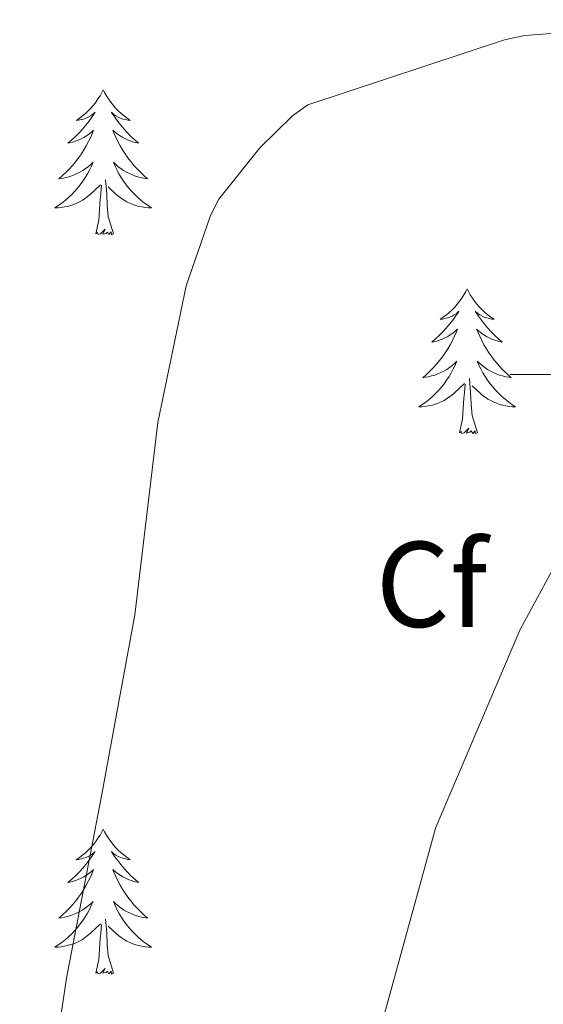
# Model space of a CAD drawing. Units: metres. Extents: x 565929 to 570413, y 4698277 to 4701290.
# Drawn here: x 569950 to 569993, y 4699448 to 4699529 of the extents above; entities that cross this region are included whole.
import ezdxf
from ezdxf.enums import TextEntityAlignment as Align

# ---------------------------------------------------------------- set-up
doc = ezdxf.new("R2010")
doc.units = ezdxf.units.M
doc.header["$MEASUREMENT"] = 0
for name, color, linetype, lineweight in [('Level 36', 19, 'Continuous', 40), ('Level 37', 92, 'Continuous', 0), ('Level 5', 36, 'Continuous', 0), ('Level 63', 7, 'Continuous', 0)]:
    doc.layers.add(name, color=color, linetype=linetype, lineweight=lineweight)
doc.styles.add('Arial', font='ARIAL.TTF', dxfattribs={"height": 0.2})

msp = doc.modelspace()

# ---------------------------------------------------------------- linework, layer by layer
at = {"layer": 'Level 36', "color": 92, "linetype": 'Continuous', "lineweight": 0}
for points in [[(569956.53, 4699523.41, 0.01), (569956.42, 4699523.19, 0.01), (569956.27, 4699522.91, 0.01), (569956.1, 4699522.65, 0.01), (569955.92, 4699522.39, 0.01), (569955.72, 4699522.14, 0.01), (569955.52, 4699521.9, 0.01), (569955.3, 4699521.68, 0.01), (569955.07, 4699521.46, 0.01), (569954.83, 4699521.26, 0.01), (569954.58, 4699521.07, 0.01), (569954.32, 4699520.89, 0.01), (569954.51, 4699520.91, 0.01), (569954.72, 4699520.95, 0.01), (569954.92, 4699521, 0.01), (569955.11, 4699521.07, 0.01), (569955.3, 4699521.16, 0.01), (569955.48, 4699521.26, 0.01), (569955.66, 4699521.37, 0.01), (569955.86, 4699521.56, 0.01), (569955.82, 4699521.49, 0.01), (569955.59, 4699521.15, 0.01), (569955.35, 4699520.81, 0.01), (569955.09, 4699520.49, 0.01), (569954.82, 4699520.17, 0.01), (569954.54, 4699519.87, 0.01), (569954.25, 4699519.57, 0.01), (569953.95, 4699519.29, 0.01), (569953.63, 4699519.02, 0.01), (569953.76, 4699519.04, 0.01), (569954.01, 4699519.1, 0.01), (569954.25, 4699519.17, 0.01), (569954.48, 4699519.26, 0.01), (569954.71, 4699519.36, 0.01), (569954.94, 4699519.48, 0.01), (569955.15, 4699519.61, 0.01), (569955.36, 4699519.76, 0.01), (569955.56, 4699519.91, 0.01), (569955.74, 4699520.09, 0.01), (569955.66, 4699519.86, 0.01), (569955.5, 4699519.5, 0.01), (569955.33, 4699519.15, 0.01), (569955.14, 4699518.8, 0.01), (569954.94, 4699518.46, 0.01), (569954.73, 4699518.13, 0.01), (569954.51, 4699517.81, 0.01), (569954.27, 4699517.5, 0.01), (569954.01, 4699517.19, 0.01), (569953.75, 4699516.9, 0.01), (569953.48, 4699516.62, 0.01), (569953.19, 4699516.35, 0.01), (569952.89, 4699516.09, 0.01), (569953.09, 4699516.12, 0.01), (569953.35, 4699516.16, 0.01), (569953.62, 4699516.23, 0.01), (569953.88, 4699516.31, 0.01), (569954.13, 4699516.4, 0.01), (569954.38, 4699516.51, 0.01), (569954.62, 4699516.63, 0.01), (569954.85, 4699516.77, 0.01), (569955.08, 4699516.92, 0.01), (569955.3, 4699517.08, 0.01), (569955.5, 4699517.26, 0.01), (569955.7, 4699517.45, 0.01), (569955.56, 4699517.12, 0.01)], [(569956.53, 4699523.41, 0.01), (569956.64, 4699523.19, 0.01), (569956.8, 4699522.91, 0.01), (569956.97, 4699522.65, 0.01), (569957.15, 4699522.39, 0.01), (569957.34, 4699522.14, 0.01), (569957.55, 4699521.9, 0.01), (569957.77, 4699521.68, 0.01), (569958, 4699521.46, 0.01), (569958.24, 4699521.26, 0.01), (569958.49, 4699521.07, 0.01), (569958.75, 4699520.89, 0.01), (569958.55, 4699520.91, 0.01), (569958.35, 4699520.95, 0.01), (569958.15, 4699521, 0.01), (569957.95, 4699521.07, 0.01), (569957.77, 4699521.16, 0.01), (569957.58, 4699521.26, 0.01), (569957.41, 4699521.37, 0.01), (569957.21, 4699521.56, 0.01), (569957.25, 4699521.49, 0.01), (569957.48, 4699521.15, 0.01), (569957.72, 4699520.81, 0.01), (569957.97, 4699520.49, 0.01), (569958.24, 4699520.17, 0.01), (569958.52, 4699519.87, 0.01), (569958.81, 4699519.57, 0.01), (569959.12, 4699519.29, 0.01), (569959.43, 4699519.02, 0.01), (569959.31, 4699519.04, 0.01), (569959.06, 4699519.1, 0.01), (569958.82, 4699519.17, 0.01), (569958.58, 4699519.26, 0.01), (569958.35, 4699519.36, 0.01), (569958.13, 4699519.48, 0.01), (569957.91, 4699519.61, 0.01), (569957.71, 4699519.76, 0.01), (569957.51, 4699519.91, 0.01), (569957.32, 4699520.09, 0.01), (569957.41, 4699519.86, 0.01), (569957.57, 4699519.5, 0.01), (569957.74, 4699519.15, 0.01), (569957.92, 4699518.8, 0.01), (569958.12, 4699518.46, 0.01), (569958.33, 4699518.13, 0.01), (569958.56, 4699517.81, 0.01), (569958.8, 4699517.5, 0.01), (569959.05, 4699517.19, 0.01), (569959.31, 4699516.9, 0.01), (569959.59, 4699516.62, 0.01), (569959.88, 4699516.35, 0.01), (569960.17, 4699516.09, 0.01), (569959.98, 4699516.12, 0.01), (569959.71, 4699516.16, 0.01), (569959.45, 4699516.23, 0.01), (569959.19, 4699516.31, 0.01), (569958.93, 4699516.4, 0.01), (569958.69, 4699516.51, 0.01), (569958.45, 4699516.63, 0.01), (569958.21, 4699516.77, 0.01), (569957.99, 4699516.92, 0.01), (569957.77, 4699517.08, 0.01), (569957.56, 4699517.26, 0.01), (569957.37, 4699517.45, 0.01), (569957.51, 4699517.12, 0.01)], [(569955.557, 4699517.119, 0.01), (569955.397, 4699516.799, 0.01), (569955.227, 4699516.489, 0.01), (569955.047, 4699516.179, 0.01), (569954.847, 4699515.879, 0.01), (569954.637, 4699515.589, 0.01), (569954.417, 4699515.319, 0.01), (569954.177, 4699515.049, 0.01), (569953.937, 4699514.79, 0.01), (569953.677, 4699514.55, 0.01), (569953.407, 4699514.31, 0.01), (569953.127, 4699514.09, 0.01), (569952.837, 4699513.88, 0.01), (569952.547, 4699513.69, 0.01), (569952.817, 4699513.7, 0.01), (569953.077, 4699513.72, 0.01), (569953.337, 4699513.77, 0.01), (569953.597, 4699513.82, 0.01), (569953.857, 4699513.89, 0.01), (569954.107, 4699513.98, 0.01), (569954.347, 4699514.079, 0.01), (569954.587, 4699514.199, 0.01), (569954.817, 4699514.329, 0.01), (569955.037, 4699514.479, 0.01), (569955.247, 4699514.629, 0.01), (569955.457, 4699514.799, 0.01), (569956.307, 4699515.599, 0.01)], [(569957.507, 4699517.119, 0.01), (569957.667, 4699516.799, 0.01), (569957.827, 4699516.489, 0.01), (569958.017, 4699516.179, 0.01), (569958.207, 4699515.879, 0.01), (569958.417, 4699515.589, 0.01), (569958.647, 4699515.319, 0.01), (569958.877, 4699515.049, 0.01), (569959.127, 4699514.789, 0.01), (569959.387, 4699514.549, 0.01), (569959.647, 4699514.309, 0.01), (569959.927, 4699514.089, 0.01), (569960.217, 4699513.878, 0.01), (569960.507, 4699513.688, 0.01), (569960.247, 4699513.698, 0.01), (569959.987, 4699513.719, 0.01), (569959.717, 4699513.769, 0.01), (569959.457, 4699513.819, 0.01), (569959.207, 4699513.889, 0.01), (569958.957, 4699513.979, 0.01), (569958.707, 4699514.079, 0.01), (569958.477, 4699514.199, 0.01), (569958.247, 4699514.329, 0.01), (569958.027, 4699514.479, 0.01), (569957.807, 4699514.629, 0.01), (569957.607, 4699514.799, 0.01), (569956.947, 4699515.419, 0.01)], [(569955.91, 4699511.55, 0.01), (569956.16, 4699512.67, 0.01), (569956.27, 4699514.41, 0.01), (569956.32, 4699514.85, 0.01), (569956.38, 4699515.57, 0.01)], [(569957.38, 4699511.55, 0.01), (569956.95, 4699512.99, 0.01), (569956.86, 4699513.9, 0.01), (569956.82, 4699514.85, 0.01), (569956.72, 4699516.01, 0.01)], [(569957.38, 4699511.55, 0.01), (569957.21, 4699511.49, 0.01), (569957.19, 4699511.73, 0.01), (569957, 4699511.5, 0.01), (569956.88, 4699511.71, 0.01), (569956.76, 4699511.6, 0.01), (569956.49, 4699511.54, 0.01), (569956.69, 4699511.94, 0.01), (569956.3, 4699511.56, 0.01), (569956.11, 4699511.5, 0.01), (569956.07, 4699511.67, 0.01), (569955.91, 4699511.55, 0.01)], [(569986.45, 4699507.04, 0.01), (569986.34, 4699506.83, 0.01), (569986.19, 4699506.55, 0.01), (569986.02, 4699506.28, 0.01), (569985.84, 4699506.03, 0.01), (569985.64, 4699505.78, 0.01), (569985.44, 4699505.54, 0.01), (569985.22, 4699505.31, 0.01), (569984.99, 4699505.1, 0.01), (569984.75, 4699504.9, 0.01), (569984.5, 4699504.71, 0.01), (569984.24, 4699504.53, 0.01), (569984.44, 4699504.55, 0.01), (569984.64, 4699504.59, 0.01), (569984.84, 4699504.64, 0.01), (569985.03, 4699504.71, 0.01), (569985.22, 4699504.8, 0.01), (569985.4, 4699504.9, 0.01), (569985.58, 4699505.01, 0.01), (569985.78, 4699505.2, 0.01), (569985.74, 4699505.13, 0.01), (569985.51, 4699504.79, 0.01), (569985.27, 4699504.45, 0.01), (569985.01, 4699504.13, 0.01), (569984.74, 4699503.81, 0.01), (569984.46, 4699503.51, 0.01), (569984.17, 4699503.21, 0.01), (569983.87, 4699502.93, 0.01), (569983.56, 4699502.66, 0.01), (569983.68, 4699502.68, 0.01), (569983.93, 4699502.74, 0.01), (569984.17, 4699502.81, 0.01), (569984.4, 4699502.9, 0.01), (569984.63, 4699503, 0.01), (569984.86, 4699503.12, 0.01), (569985.07, 4699503.25, 0.01), (569985.28, 4699503.4, 0.01), (569985.48, 4699503.55, 0.01), (569985.67, 4699503.72, 0.01), (569985.58, 4699503.5, 0.01), (569985.42, 4699503.14, 0.01), (569985.25, 4699502.79, 0.01), (569985.07, 4699502.44, 0.01), (569984.87, 4699502.1, 0.01), (569984.65, 4699501.77, 0.01), (569984.43, 4699501.45, 0.01), (569984.19, 4699501.13, 0.01), (569983.94, 4699500.83, 0.01), (569983.67, 4699500.54, 0.01), (569983.4, 4699500.26, 0.01), (569983.11, 4699499.99, 0.01), (569982.81, 4699499.73, 0.01), (569983.01, 4699499.76, 0.01), (569983.28, 4699499.8, 0.01), (569983.54, 4699499.87, 0.01), (569983.8, 4699499.95, 0.01), (569984.05, 4699500.04, 0.01), (569984.3, 4699500.15, 0.01), (569984.54, 4699500.27, 0.01), (569984.78, 4699500.41, 0.01), (569985, 4699500.56, 0.01), (569985.22, 4699500.72, 0.01), (569985.42, 4699500.9, 0.01), (569985.62, 4699501.09, 0.01), (569985.48, 4699500.76, 0.01)], [(569986.45, 4699507.04, 0.01), (569986.57, 4699506.83, 0.01), (569986.72, 4699506.55, 0.01), (569986.89, 4699506.28, 0.01), (569987.07, 4699506.03, 0.01), (569987.26, 4699505.78, 0.01), (569987.47, 4699505.54, 0.01), (569987.69, 4699505.31, 0.01), (569987.92, 4699505.1, 0.01), (569988.16, 4699504.9, 0.01), (569988.41, 4699504.71, 0.01), (569988.67, 4699504.53, 0.01), (569988.47, 4699504.55, 0.01), (569988.27, 4699504.59, 0.01), (569988.07, 4699504.64, 0.01), (569987.87, 4699504.71, 0.01), (569987.69, 4699504.8, 0.01), (569987.51, 4699504.9, 0.01), (569987.33, 4699505.01, 0.01), (569987.13, 4699505.2, 0.01), (569987.17, 4699505.13, 0.01), (569987.4, 4699504.79, 0.01), (569987.64, 4699504.45, 0.01), (569987.9, 4699504.13, 0.01), (569988.16, 4699503.81, 0.01), (569988.44, 4699503.51, 0.01), (569988.74, 4699503.21, 0.01), (569989.04, 4699502.93, 0.01), (569989.35, 4699502.66, 0.01), (569989.23, 4699502.68, 0.01), (569988.98, 4699502.74, 0.01), (569988.74, 4699502.81, 0.01), (569988.5, 4699502.9, 0.01), (569988.27, 4699503, 0.01), (569988.05, 4699503.12, 0.01), (569987.83, 4699503.25, 0.01), (569987.63, 4699503.4, 0.01), (569987.43, 4699503.55, 0.01), (569987.24, 4699503.72, 0.01), (569987.33, 4699503.5, 0.01), (569987.49, 4699503.14, 0.01), (569987.66, 4699502.79, 0.01), (569987.84, 4699502.44, 0.01), (569988.04, 4699502.1, 0.01), (569988.25, 4699501.77, 0.01), (569988.48, 4699501.45, 0.01), (569988.72, 4699501.13, 0.01), (569988.97, 4699500.83, 0.01), (569989.24, 4699500.54, 0.01), (569989.51, 4699500.26, 0.01), (569989.8, 4699499.99, 0.01), (569990.09, 4699499.73, 0.01), (569989.9, 4699499.76, 0.01), (569989.63, 4699499.8, 0.01), (569989.37, 4699499.87, 0.01), (569989.11, 4699499.95, 0.01), (569988.85, 4699500.04, 0.01), (569988.61, 4699500.15, 0.01), (569988.37, 4699500.27, 0.01), (569988.13, 4699500.41, 0.01), (569987.91, 4699500.56, 0.01), (569987.69, 4699500.72, 0.01), (569987.49, 4699500.9, 0.01), (569987.29, 4699501.09, 0.01), (569987.43, 4699500.76, 0.01)], [(569985.484, 4699500.765, 0.01), (569985.323, 4699500.445, 0.01), (569985.153, 4699500.125, 0.01), (569984.973, 4699499.825, 0.01), (569984.773, 4699499.525, 0.01), (569984.563, 4699499.235, 0.01), (569984.343, 4699498.955, 0.01), (569984.113, 4699498.685, 0.01), (569983.863, 4699498.425, 0.01), (569983.603, 4699498.185, 0.01), (569983.333, 4699497.945, 0.01), (569983.053, 4699497.725, 0.01), (569982.763, 4699497.515, 0.01), (569982.473, 4699497.325, 0.01), (569982.743, 4699497.335, 0.01), (569983.003, 4699497.355, 0.01), (569983.263, 4699497.405, 0.01), (569983.523, 4699497.455, 0.01), (569983.783, 4699497.525, 0.01), (569984.033, 4699497.615, 0.01), (569984.273, 4699497.715, 0.01), (569984.513, 4699497.835, 0.01), (569984.743, 4699497.965, 0.01), (569984.963, 4699498.115, 0.01), (569985.173, 4699498.275, 0.01), (569985.383, 4699498.445, 0.01), (569986.233, 4699499.245, 0.01)], [(569987.433, 4699500.764, 0.01), (569987.593, 4699500.444, 0.01), (569987.753, 4699500.124, 0.01), (569987.943, 4699499.824, 0.01), (569988.133, 4699499.524, 0.01), (569988.353, 4699499.234, 0.01), (569988.573, 4699498.964, 0.01), (569988.803, 4699498.694, 0.01), (569989.053, 4699498.434, 0.01), (569989.313, 4699498.194, 0.01), (569989.583, 4699497.954, 0.01), (569989.853, 4699497.734, 0.01), (569990.143, 4699497.524, 0.01), (569990.433, 4699497.334, 0.01), (569990.173, 4699497.344, 0.01), (569989.913, 4699497.364, 0.01), (569989.643, 4699497.404, 0.01), (569989.393, 4699497.464, 0.01), (569989.133, 4699497.534, 0.01), (569988.883, 4699497.624, 0.01), (569988.643, 4699497.724, 0.01), (569988.403, 4699497.844, 0.01), (569988.173, 4699497.974, 0.01), (569987.953, 4699498.114, 0.01), (569987.733, 4699498.274, 0.01), (569987.533, 4699498.445, 0.01), (569986.873, 4699499.065, 0.01)], [(569985.83, 4699495.19, 0.01), (569986.08, 4699496.31, 0.01), (569986.19, 4699498.05, 0.01), (569986.24, 4699498.49, 0.01), (569986.3, 4699499.21, 0.01)], [(569987.31, 4699495.19, 0.01), (569986.88, 4699496.63, 0.01), (569986.79, 4699497.54, 0.01), (569986.74, 4699498.49, 0.01), (569986.64, 4699499.65, 0.01)], [(569987.31, 4699495.19, 0.01), (569987.13, 4699495.13, 0.01), (569987.11, 4699495.36, 0.01), (569986.92, 4699495.14, 0.01), (569986.8, 4699495.35, 0.01), (569986.68, 4699495.24, 0.01), (569986.41, 4699495.18, 0.01), (569986.61, 4699495.58, 0.01), (569986.22, 4699495.2, 0.01), (569986.03, 4699495.14, 0.01), (569985.99, 4699495.3, 0.01), (569985.83, 4699495.19, 0.01)], [(569956.53, 4699462.61, 0.01), (569956.42, 4699462.39, 0.01), (569956.27, 4699462.11, 0.01), (569956.1, 4699461.85, 0.01), (569955.92, 4699461.59, 0.01), (569955.72, 4699461.34, 0.01), (569955.51, 4699461.1, 0.01), (569955.3, 4699460.88, 0.01), (569955.07, 4699460.66, 0.01), (569954.83, 4699460.46, 0.01), (569954.57, 4699460.27, 0.01), (569954.31, 4699460.09, 0.01), (569954.51, 4699460.11, 0.01), (569954.72, 4699460.15, 0.01), (569954.92, 4699460.21, 0.01), (569955.11, 4699460.27, 0.01), (569955.3, 4699460.36, 0.01), (569955.48, 4699460.46, 0.01), (569955.65, 4699460.57, 0.01), (569955.86, 4699460.76, 0.01), (569955.82, 4699460.7, 0.01), (569955.59, 4699460.35, 0.01), (569955.35, 4699460.02, 0.01), (569955.09, 4699459.69, 0.01), (569954.82, 4699459.37, 0.01), (569954.54, 4699459.07, 0.01), (569954.25, 4699458.77, 0.01), (569953.95, 4699458.49, 0.01), (569953.63, 4699458.22, 0.01), (569953.76, 4699458.24, 0.01), (569954, 4699458.3, 0.01), (569954.25, 4699458.37, 0.01), (569954.48, 4699458.46, 0.01), (569954.71, 4699458.57, 0.01), (569954.94, 4699458.68, 0.01), (569955.15, 4699458.81, 0.01), (569955.36, 4699458.96, 0.01), (569955.56, 4699459.12, 0.01), (569955.74, 4699459.29, 0.01), (569955.65, 4699459.07, 0.01), (569955.5, 4699458.7, 0.01), (569955.33, 4699458.35, 0.01), (569955.14, 4699458, 0.01), (569954.94, 4699457.66, 0.01), (569954.73, 4699457.33, 0.01), (569954.5, 4699457.01, 0.01), (569954.27, 4699456.7, 0.01), (569954.01, 4699456.39, 0.01), (569953.75, 4699456.1, 0.01), (569953.47, 4699455.82, 0.01), (569953.19, 4699455.55, 0.01), (569952.89, 4699455.29, 0.01), (569953.09, 4699455.32, 0.01), (569953.35, 4699455.37, 0.01), (569953.62, 4699455.43, 0.01), (569953.88, 4699455.51, 0.01), (569954.13, 4699455.6, 0.01), (569954.38, 4699455.71, 0.01), (569954.62, 4699455.83, 0.01), (569954.85, 4699455.97, 0.01), (569955.08, 4699456.12, 0.01), (569955.29, 4699456.29, 0.01), (569955.5, 4699456.46, 0.01), (569955.7, 4699456.65, 0.01), (569955.55, 4699456.32, 0.01)], [(569956.53, 4699462.61, 0.01), (569956.64, 4699462.39, 0.01), (569956.8, 4699462.11, 0.01), (569956.97, 4699461.85, 0.01), (569957.15, 4699461.59, 0.01), (569957.34, 4699461.34, 0.01), (569957.55, 4699461.1, 0.01), (569957.77, 4699460.88, 0.01), (569958, 4699460.66, 0.01), (569958.24, 4699460.46, 0.01), (569958.49, 4699460.27, 0.01), (569958.75, 4699460.09, 0.01), (569958.55, 4699460.11, 0.01), (569958.35, 4699460.15, 0.01), (569958.15, 4699460.21, 0.01), (569957.95, 4699460.27, 0.01), (569957.76, 4699460.36, 0.01), (569957.58, 4699460.46, 0.01), (569957.41, 4699460.57, 0.01), (569957.2, 4699460.76, 0.01), (569957.25, 4699460.7, 0.01), (569957.47, 4699460.35, 0.01), (569957.72, 4699460.02, 0.01), (569957.97, 4699459.69, 0.01), (569958.24, 4699459.37, 0.01), (569958.52, 4699459.07, 0.01), (569958.81, 4699458.77, 0.01), (569959.12, 4699458.49, 0.01), (569959.43, 4699458.22, 0.01), (569959.31, 4699458.24, 0.01), (569959.06, 4699458.3, 0.01), (569958.82, 4699458.37, 0.01), (569958.58, 4699458.46, 0.01), (569958.35, 4699458.57, 0.01), (569958.13, 4699458.68, 0.01), (569957.91, 4699458.81, 0.01), (569957.71, 4699458.96, 0.01), (569957.51, 4699459.12, 0.01), (569957.32, 4699459.29, 0.01), (569957.41, 4699459.07, 0.01), (569957.57, 4699458.7, 0.01), (569957.74, 4699458.35, 0.01), (569957.92, 4699458, 0.01), (569958.12, 4699457.66, 0.01), (569958.33, 4699457.33, 0.01), (569958.56, 4699457.01, 0.01), (569958.8, 4699456.7, 0.01), (569959.05, 4699456.39, 0.01), (569959.31, 4699456.1, 0.01), (569959.59, 4699455.82, 0.01), (569959.88, 4699455.55, 0.01), (569960.17, 4699455.29, 0.01), (569959.98, 4699455.32, 0.01), (569959.71, 4699455.37, 0.01), (569959.45, 4699455.43, 0.01), (569959.19, 4699455.51, 0.01), (569958.93, 4699455.6, 0.01), (569958.69, 4699455.71, 0.01), (569958.44, 4699455.83, 0.01), (569958.21, 4699455.97, 0.01), (569957.99, 4699456.12, 0.01), (569957.77, 4699456.29, 0.01), (569957.56, 4699456.46, 0.01), (569957.37, 4699456.65, 0.01), (569957.51, 4699456.32, 0.01)], [(569955.547, 4699456.323, 0.01), (569955.397, 4699456.003, 0.01), (569955.227, 4699455.693, 0.01), (569955.046, 4699455.383, 0.01), (569954.846, 4699455.093, 0.01), (569954.636, 4699454.803, 0.01), (569954.416, 4699454.523, 0.01), (569954.176, 4699454.253, 0.01), (569953.936, 4699453.993, 0.01), (569953.676, 4699453.753, 0.01), (569953.406, 4699453.513, 0.01), (569953.126, 4699453.293, 0.01), (569952.836, 4699453.083, 0.01), (569952.546, 4699452.893, 0.01), (569952.816, 4699452.903, 0.01), (569953.076, 4699452.933, 0.01), (569953.336, 4699452.973, 0.01), (569953.596, 4699453.023, 0.01), (569953.856, 4699453.103, 0.01), (569954.106, 4699453.183, 0.01), (569954.346, 4699453.293, 0.01), (569954.586, 4699453.403, 0.01), (569954.816, 4699453.533, 0.01), (569955.036, 4699453.683, 0.01), (569955.246, 4699453.843, 0.01), (569955.456, 4699454.013, 0.01), (569956.296, 4699454.812, 0.01)], [(569957.507, 4699456.322, 0.01), (569957.656, 4699456.002, 0.01), (569957.826, 4699455.692, 0.01), (569958.016, 4699455.382, 0.01), (569958.206, 4699455.092, 0.01), (569958.416, 4699454.802, 0.01), (569958.646, 4699454.522, 0.01), (569958.876, 4699454.252, 0.01), (569959.126, 4699453.992, 0.01), (569959.386, 4699453.752, 0.01), (569959.646, 4699453.512, 0.01), (569959.926, 4699453.292, 0.01), (569960.216, 4699453.082, 0.01), (569960.506, 4699452.892, 0.01), (569960.246, 4699452.902, 0.01), (569959.976, 4699452.932, 0.01), (569959.716, 4699452.972, 0.01), (569959.456, 4699453.022, 0.01), (569959.206, 4699453.102, 0.01), (569958.956, 4699453.182, 0.01), (569958.706, 4699453.292, 0.01), (569958.476, 4699453.402, 0.01), (569958.246, 4699453.532, 0.01), (569958.016, 4699453.682, 0.01), (569957.806, 4699453.842, 0.01), (569957.606, 4699454.012, 0.01), (569956.946, 4699454.632, 0.01)], [(569955.91, 4699450.76, 0.01), (569956.16, 4699451.87, 0.01), (569956.27, 4699453.62, 0.01), (569956.32, 4699454.05, 0.01), (569956.38, 4699454.77, 0.01)], [(569957.38, 4699450.76, 0.01), (569956.95, 4699452.2, 0.01), (569956.86, 4699453.1, 0.01), (569956.82, 4699454.05, 0.01), (569956.71, 4699455.21, 0.01)], [(569957.38, 4699450.76, 0.01), (569957.21, 4699450.69, 0.01), (569957.19, 4699450.93, 0.01), (569957, 4699450.71, 0.01), (569956.88, 4699450.91, 0.01), (569956.76, 4699450.8, 0.01), (569956.49, 4699450.75, 0.01), (569956.68, 4699451.14, 0.01), (569956.3, 4699450.76, 0.01), (569956.11, 4699450.71, 0.01), (569956.07, 4699450.87, 0.01), (569955.91, 4699450.76, 0.01)]]:
    msp.add_polyline3d(points, dxfattribs=at)
at = {"layer": 'Level 5', "color": 36, "linetype": 'Continuous', "lineweight": 0}
for points in [[(570008.25, 4699529.17, 435.01), (569991.19, 4699527.86, 435.01), (569989.53, 4699527.51, 435.01), (569973.37, 4699522.16, 435.01), (569972.09, 4699521.27, 435.01), (569969.4, 4699518.64, 435.01), (569966.04, 4699514.42, 435.01), (569965.34, 4699513.07, 435.01), (569963.35, 4699507.28, 435.01), (569961.02, 4699496.05, 435.01), (569959.13, 4699480.24, 435.01), (569956.35, 4699465.17, 435.01), (569953.5, 4699450.35, 435.01), (569951, 4699433.52, 435.01), (569950.3, 4699417.52, 435.01), (569950.49, 4699401.33, 435.01), (569950.2, 4699398.8, 435.01), (569946.87, 4699383.44, 435.01), (569942.23, 4699367, 435.01), (569937.72, 4699351.8, 435.01), (569937.5, 4699349.81, 435.01), (569937.69, 4699341.88, 435.01)], [(569998.62, 4699493.43, 440.01), (569990.78, 4699478.96, 440.01), (569983.87, 4699462.67, 440.01), (569983.35, 4699460.88, 440.01), (569979.07, 4699445.23, 440.01), (569977.31, 4699432.27, 440.01), (569977.31, 4699429.59, 440.01), (569978.91, 4699413.3, 440.01), (569979.03, 4699398.23, 440.01), (569978.75, 4699396.72, 440.01), (569974.713, 4699384.213, 440.01), (569972.021, 4699369.754, 440.01), (569971.991, 4699368.085, 440.01), (569973.618, 4699352.945, 440.01), (569973.938, 4699352.075, 440.01), (569974.578, 4699350.895, 440.01), (569975.857, 4699349.465, 440.01), (569978.037, 4699346.285, 440.01), (569978.457, 4699345.265, 440.01), (569982.166, 4699331.186, 440.01), (569988.466, 4699316.147, 440.01), (569989.236, 4699315.217, 440.01), (569992.275, 4699312.367, 440.01), (569994.675, 4699310.707, 440.01)]]:
    msp.add_polyline3d(points, dxfattribs=at)
at = {"layer": 'Level 63', "linetype": 'Continuous', "lineweight": 0}
msp.add_polyline3d([(569990, 4699500, 0.01), (570010, 4699500, 0.01)], dxfattribs=at)

# ---------------------------------------------------------------- texts
at = {"layer": 'Level 37', "color": 92, "linetype": 'Continuous', "lineweight": 0, "style": 'Arial'}
msp.add_text('Cf', height=7, dxfattribs=at).set_placement((569983.535, 4699482.73, 438.48), align=Align.MIDDLE_CENTER)

doc.saveas('drawing.dxf')
